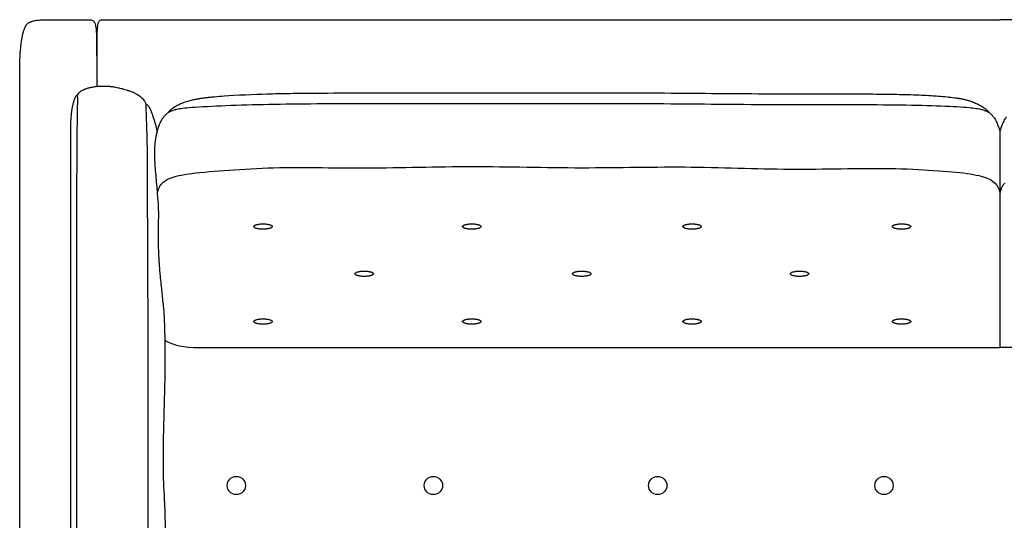
# Model space of a CAD drawing. Units: millimetres. Extents: x 0 to 2849, y 0 to 4029.
# Drawn here: x 660 to 1428, y 2297 to 2687 of the extents above; entities that cross this region are included whole.
import ezdxf

# ---------------------------------------------------------------- set-up
doc = ezdxf.new("R2010")
doc.units = ezdxf.units.MM
doc.layers.add('1522 Ej315 Sofa 2 seater', color=7, linetype='Continuous', true_color=0x000000)

msp = doc.modelspace()

# ---------------------------------------------------------------- linework, layer by layer
at = {"layer": '1522 Ej315 Sofa 2 seater', "color": 178, "lineweight": -3, "true_color": 0x000000}
msp.add_lwpolyline([(699.57, 2598.43), (699.57, 1952.75)], dxfattribs=at)
at = {"layer": '1522 Ej315 Sofa 2 seater'}
msp.add_lwpolyline([(1425.02, 2599.92), (1425.02, 2431.91)], dxfattribs=at)
for centre in [(829.09, 2323.66), (982.87, 2323.66), (1157.97, 2323.66), (1334.53, 2323.66)]:
    msp.add_circle(centre, 7.14, dxfattribs=at)
at = {"layer": '1522 Ej315 Sofa 2 seater', "color": 178, "lineweight": -3, "true_color": 0x000000}
for points, degree, knots in [([(662.83, 2677.06), (662.84, 2677.12), (662.86, 2677.18), (662.88, 2677.24), (663.1, 2678.05), (663.37, 2678.89), (663.67, 2679.71), (663.76, 2679.94), (663.85, 2680.17), (663.94, 2680.4), (664.12, 2680.81), (664.32, 2681.26), (664.54, 2681.69), (664.76, 2682.13), (665.06, 2682.64), (665.42, 2683.11)], 3, [167.676938, 167.676938, 167.676938, 167.676938, 167.964361, 167.964361, 167.964361, 172.029044, 172.029044, 172.029044, 173.16216, 173.16216, 173.16216, 175.267096, 175.267096, 175.267096, 177.505278, 177.505278, 177.505278, 177.505278]), ([(665.42, 2683.11), (665.44, 2683.13), (665.45, 2683.15), (665.47, 2683.17), (665.71, 2683.48), (665.98, 2683.77), (666.33, 2684.07), (666.65, 2684.34), (667.01, 2684.57), (667.37, 2684.77), (667.76, 2684.99), (668.2, 2685.18), (668.6, 2685.33), (668.69, 2685.37), (668.78, 2685.4), (668.87, 2685.43), (669.25, 2685.56), (669.63, 2685.68), (670.02, 2685.78)], 3, [177.505278, 177.505278, 177.505278, 177.505278, 177.595548, 177.595548, 177.595548, 178.970788, 178.970788, 178.970788, 180.243355, 180.243355, 180.243355, 181.635761, 181.635761, 181.635761, 181.938077, 181.938077, 181.938077, 183.18215, 183.18215, 183.18215, 183.18215]), ([(670.02, 2685.78), (671.1, 2686.06), (672.24, 2686.26), (673.36, 2686.41), (674.57, 2686.57), (675.81, 2686.67), (677.04, 2686.74), (678.25, 2686.81), (679.47, 2686.85), (680.68, 2686.87), (681.79, 2686.88), (682.79, 2686.89), (683.9, 2686.89)], 3, [183.18215, 183.18215, 183.18215, 183.18215, 186.645443, 186.645443, 186.645443, 190.360826, 190.360826, 190.360826, 194.005896, 194.005896, 194.005896, 197.229683, 197.229683, 197.229683, 197.229683]), ([(683.9, 2686.89), (685.83, 2686.89), (687.23, 2686.89), (688.43, 2686.89), (689.63, 2686.89), (690.63, 2686.89), (691.74, 2686.89)], 3, [197.229683, 197.229683, 197.229683, 197.229683, 201.75887, 201.75887, 201.75887, 205.070422, 205.070422, 205.070422, 205.070422]), ([(706.25, 2686.89), (707.49, 2686.89), (708.81, 2686.89), (710.11, 2686.89), (711.42, 2686.89), (712.71, 2686.89), (713.9, 2686.89)], 3, [219.574611, 219.574611, 219.574611, 219.574611, 223.439839, 223.439839, 223.439839, 227.226675, 227.226675, 227.226675, 227.226675]), ([(713.9, 2686.89), (714.45, 2686.89), (715.05, 2686.89), (715.6, 2686.81), (716.14, 2686.73), (716.64, 2686.57), (717.09, 2686.26), (717.34, 2686.1), (717.55, 2685.9), (717.74, 2685.67), (717.97, 2685.4), (718.16, 2685.1), (718.32, 2684.79), (718.52, 2684.4), (718.69, 2683.98), (718.82, 2683.56), (718.99, 2683.03), (719.13, 2682.48), (719.24, 2681.93)], 3, [227.226675, 227.226675, 227.226675, 227.226675, 228.932714, 228.932714, 228.932714, 230.552307, 230.552307, 230.552307, 231.440708, 231.440708, 231.440708, 232.503808, 232.503808, 232.503808, 233.836492, 233.836492, 233.836492, 235.5212, 235.5212, 235.5212, 235.5212]), ([(719.24, 2681.93), (719.37, 2681.25), (719.48, 2680.53), (719.56, 2679.85), (719.66, 2679.03), (719.74, 2678.2), (719.8, 2677.38), (719.88, 2676.44), (719.94, 2675.5), (719.98, 2674.56), (720.03, 2673.53), (720.07, 2672.49), (720.1, 2671.47), (720.17, 2669.14), (720.2, 2666.8), (720.21, 2664.58), (720.23, 2662.52), (720.23, 2660.54), (720.23, 2658.65)], 3, [235.5212, 235.5212, 235.5212, 235.5212, 237.625962, 237.625962, 237.625962, 240.121562, 240.121562, 240.121562, 242.966779, 242.966779, 242.966779, 246.130269, 246.130269, 246.130269, 253.356735, 253.356735, 253.356735, 259.999988, 259.999988, 259.999988, 259.999988]), ([(720.23, 2658.71), (720.23, 2662.66), (720.25, 2671.5), (720.58, 2679.39), (720.92, 2681.94)], 3, [0.125, 0.125, 0.125, 0.125, 1, 2, 2, 2, 2]), ([(720.92, 2681.94), (721, 2682.48), (721.09, 2683.04), (721.21, 2683.57), (721.3, 2683.98), (721.42, 2684.4), (721.56, 2684.8), (721.67, 2685.1), (721.81, 2685.4), (721.98, 2685.68), (722.12, 2685.89), (722.27, 2686.09), (722.46, 2686.27), (722.8, 2686.57), (723.18, 2686.73), (723.62, 2686.81), (724.07, 2686.89), (724.59, 2686.89), (725.04, 2686.89)], 3, [2, 2, 2, 2, 3.658192, 3.658192, 3.658192, 4.935872, 4.935872, 4.935872, 5.913307, 5.913307, 5.913307, 6.681364, 6.681364, 6.681364, 7.996698, 7.996698, 7.996698, 9.421285, 9.421285, 9.421285, 9.421285]), ([(725.04, 2686.89), (726.07, 2686.89), (727.27, 2686.89), (728.52, 2686.89), (729.77, 2686.89), (731.07, 2686.89), (732.29, 2686.89)], 3, [9.421285, 9.421285, 9.421285, 9.421285, 12.905358, 12.905358, 12.905358, 16.674894, 16.674894, 16.674894, 16.674894]), ([(732.29, 2686.89), (733.92, 2686.89), (735.41, 2686.89), (735.89, 2686.89), (735.97, 2686.89), (736.03, 2686.89), (736.05, 2686.89), (736.05, 2686.89), (736.05, 2686.89), (736.05, 2686.89)], 3, [16.674894, 16.674894, 16.674894, 16.674894, 20.275113, 20.275113, 20.275113, 20.426893, 20.426893, 20.426893, 20.435283, 20.435283, 20.435283, 20.435283]), ([(736.05, 2686.89), (736.63, 2686.89), (737.59, 2686.89), (739.12, 2686.89), (741.63, 2686.89), (745.68, 2686.89), (752.13, 2686.89), (761.79, 2686.89), (776.84, 2686.89), (800.15, 2686.89)], 3, [20.435283, 20.435283, 20.435283, 20.435283, 23.383488, 23.383488, 23.383488, 36.389154, 36.389154, 36.389154, 84.406362, 84.406362, 84.406362, 84.406362]), ([(660, 2639.54), (660, 2642.93), (660.01, 2645.85), (660.05, 2648.73), (660.05, 2648.77), (660.05, 2648.81), (660.05, 2648.84), (660.09, 2651.94), (660.16, 2655.13), (660.32, 2658.37), (660.33, 2658.57), (660.34, 2658.77), (660.36, 2658.98), (660.49, 2661.58), (660.69, 2664.29), (661.01, 2667.03), (661.04, 2667.28), (661.06, 2667.5), (661.09, 2667.76), (661.1, 2667.83), (661.14, 2668.14), (661.17, 2668.4), (661.21, 2668.67), (661.45, 2670.48), (661.75, 2672.39), (662.16, 2674.29)], 3, [96.911485, 96.911485, 96.911485, 96.911485, 114.885869, 114.885869, 114.885869, 115.109107, 115.109107, 115.109107, 133.938402, 133.938402, 133.938402, 135.117287, 135.117287, 135.117287, 150.186201, 150.186201, 150.186201, 151.332432, 151.332432, 151.728761, 151.728761, 153.145559, 153.145559, 153.145559, 163.007044, 163.007044, 163.007044, 163.007044]), ([(660, 2622.42), (660, 2624.28), (660, 2629.22), (660, 2635.35), (660, 2638.71)], 3, [94.964897, 94.964897, 94.964897, 94.964897, 95.828152, 96.828152, 96.828152, 96.828152, 96.828152]), ([(705.04, 2627.59), (705.08, 2627.73), (705.11, 2627.88), (705.11, 2627.89), (705.12, 2627.9), (705.16, 2628.03), (705.2, 2628.17), (705.25, 2628.3), (705.3, 2628.43), (705.3, 2628.43), (705.31, 2628.43), (705.36, 2628.56), (705.42, 2628.68), (705.5, 2628.81), (705.57, 2628.95), (705.65, 2629.08), (705.74, 2629.22), (705.84, 2629.35), (705.95, 2629.49), (706.06, 2629.64), (706.18, 2629.78)], 2, [-0.666667, -0.666667, -0.666667, 0.333333, 0.333333, 1.333333, 1.333333, 2.333333, 2.333333, 3.333333, 3.333333, 4.333333, 4.333333, 5.333333, 5.333333, 6.333333, 6.333333, 7.333333, 7.333333, 8.333333, 8.333333, 9.333333, 9.333333, 9.333333]), ([(706.18, 2629.78), (706.53, 2630.18), (706.93, 2630.55), (707.75, 2631.18), (708.18, 2631.46), (708.61, 2631.7), (709.4, 2632.16), (710.25, 2632.54), (711.9, 2633.17), (712.71, 2633.42), (713.53, 2633.65)], 3, [9.333333, 9.333333, 9.333333, 9.333333, 10.967816, 10.967816, 12.469577, 12.469577, 12.469577, 15.223313, 15.223313, 17.786224, 17.786224, 17.786224, 17.786224]), ([(713.53, 2633.65), (714.31, 2633.87), (715.11, 2634.05), (716.8, 2634.4), (717.71, 2634.56), (720.14, 2634.91), (721.65, 2635.06), (724.63, 2635.21), (726.07, 2635.21), (728.27, 2635.12), (729.03, 2635.08), (730.36, 2634.96), (730.93, 2634.9), (731.49, 2634.83)], 3, [17.786224, 17.786224, 17.786224, 17.786224, 20.21994, 20.21994, 22.974183, 22.974183, 27.620255, 27.620255, 32.172723, 32.172723, 34.648825, 34.648825, 36.523654, 36.523654, 36.523654, 36.523654]), ([(731.49, 2634.83), (732.63, 2634.68), (733.77, 2634.5), (735.61, 2634.15), (736.32, 2634), (737.44, 2633.75), (737.84, 2633.66), (738.79, 2633.43), (739.35, 2633.29), (741.42, 2632.74), (742.93, 2632.3), (745.31, 2631.5), (746.17, 2631.2), (747.5, 2630.69), (747.98, 2630.49), (748.85, 2630.12), (749.24, 2629.94), (749.62, 2629.76)], 3, [36.523654, 36.523654, 36.523654, 36.523654, 40.315179, 40.315179, 42.722672, 42.722672, 44.044827, 44.044827, 45.886322, 45.886322, 50.792946, 50.792946, 53.510022, 53.510022, 55.077266, 55.077266, 56.349828, 56.349828, 56.349828, 56.349828]), ([(749.62, 2629.76), (750.47, 2629.36), (751.31, 2628.91), (753.01, 2627.86), (753.88, 2627.24), (754.66, 2626.56), (755.68, 2625.66), (756.5, 2624.72), (757.19, 2623.7)], 3, [56.349828, 56.349828, 56.349828, 56.349828, 59.187974, 59.187974, 62.476413, 62.476413, 62.476413, 66.739415, 66.739415, 66.739415, 66.739415]), ([(852.79, 2629.05), (858.91, 2629.22), (865.03, 2629.35), (877.55, 2629.54), (883.95, 2629.61), (890.34, 2629.66)], 3, [51.493802, 51.493802, 51.493802, 51.493802, 69.868935, 69.868935, 89.056255, 89.056255, 89.056255, 89.056255]), ([(1307.02, 2629.04), (1313.4, 2629.03), (1319.8, 2629.01), (1332.32, 2628.91), (1338.45, 2628.84), (1344.61, 2628.72)], 3, [338.192144, 338.192144, 338.192144, 338.192144, 357.468317, 357.468317, 375.795654, 375.795654, 375.795654, 375.795654]), ([(1344.61, 2628.72), (1350.29, 2628.61), (1356.12, 2628.46), (1361.8, 2628.23), (1366.86, 2628.02), (1372.04, 2627.75), (1377.09, 2627.37)], 3, [375.795654, 375.795654, 375.795654, 375.795654, 392.999271, 392.999271, 392.999271, 408.339681, 408.339681, 408.339681, 408.339681]), ([(701.89, 2622.7), (701.73, 2622.16), (701.59, 2621.66), (701.48, 2621.23), (701.48, 2621.22), (701.48, 2621.22), (701.48, 2621.22), (701.47, 2621.17), (701.45, 2621.13), (701.44, 2621.08)], 3, [-651.695291, -651.695291, -651.695291, -651.695291, -648.678727, -648.678727, -648.678727, -647.678727, -647.678727, -647.678727, -646.678727, -646.678727, -646.678727, -646.678727]), ([(704.31, 2627.79), (704.22, 2627.71), (704.13, 2627.6), (703.97, 2627.4), (703.9, 2627.3), (703.82, 2627.19), (703.61, 2626.87), (703.42, 2626.54), (703.23, 2626.19), (703.12, 2625.97), (703.01, 2625.75), (702.92, 2625.54), (702.8, 2625.27), (702.69, 2625.01), (702.59, 2624.77), (702.46, 2624.44), (702.35, 2624.13), (702.25, 2623.84), (702.17, 2623.59), (702.09, 2623.36), (702.02, 2623.14), (701.97, 2622.99), (701.93, 2622.84), (701.89, 2622.7)], 3, [-658.633352, -658.633352, -658.633352, -658.633352, -658.231765, -658.231765, -657.802715, -657.802715, -657.802715, -656.617973, -656.617973, -656.617973, -655.861737, -655.861737, -655.861737, -654.90759, -654.90759, -654.90759, -653.617959, -653.617959, -653.617959, -652.485085, -652.485085, -652.485085, -651.695291, -651.695291, -651.695291, -651.695291]), ([(704.31, 2627.79), (704.37, 2627.85), (704.46, 2627.92), (704.63, 2627.98), (704.68, 2627.96), (704.78, 2627.9), (704.81, 2627.82), (704.83, 2627.77), (704.89, 2627.64), (704.92, 2627.46), (704.94, 2627.31), (704.95, 2627.24), (704.96, 2627.14), (704.98, 2626.98), (704.98, 2626.9), (705, 2626.75), (705, 2626.68), (705.01, 2626.61)], 3, [0.008528, 0.008528, 0.008528, 0.008528, 0.283362, 0.283362, 0.562148, 0.562148, 1.076226, 1.076226, 1.076226, 2.278992, 2.278992, 2.278992, 2.8826, 2.8826, 3.20335, 3.20335, 3.448734, 3.448734, 3.448734, 3.448734]), ([(757.19, 2623.7), (757.44, 2623.33), (757.68, 2622.96), (758.04, 2622.29), (758.18, 2622), (758.41, 2621.42), (758.49, 2621.18), (758.57, 2620.87), (758.59, 2620.8), (758.64, 2620.61), (758.67, 2620.47), (758.71, 2620.33)], 3, [66.739415, 66.739415, 66.739415, 66.739415, 68.33609, 68.33609, 69.764946, 69.764946, 71.31068, 71.31068, 71.864752, 71.864752, 72.584512, 72.584512, 72.584512, 72.584512]), ([(758.7, 2620.3), (758.72, 2620.38), (758.75, 2620.47), (758.82, 2620.63), (758.87, 2620.7), (758.93, 2620.74), (758.99, 2620.77), (759.06, 2620.77), (759.18, 2620.73), (759.23, 2620.7), (759.38, 2620.62), (759.48, 2620.54), (759.56, 2620.46)], 3, [64.385772, 64.385772, 64.385772, 64.385772, 64.732434, 64.732434, 64.989821, 64.989821, 64.989821, 65.210458, 65.210458, 65.38596, 65.38596, 65.72834, 65.72834, 65.72834, 65.72834]), ([(759.56, 2620.46), (759.66, 2620.37), (759.76, 2620.26), (759.95, 2620.06), (760.03, 2619.97), (760.11, 2619.87), (760.14, 2619.84), (760.17, 2619.8), (760.2, 2619.76), (760.41, 2619.51), (760.6, 2619.25), (760.77, 2618.99), (760.89, 2618.81), (761.01, 2618.63), (761.12, 2618.45), (761.18, 2618.34), (761.25, 2618.23), (761.31, 2618.12), (761.37, 2618.02), (761.42, 2617.93), (761.47, 2617.83), (761.6, 2617.59), (761.72, 2617.36), (761.83, 2617.12), (761.97, 2616.84), (762.1, 2616.55), (762.22, 2616.28)], 3, [65.72834, 65.72834, 65.72834, 65.72834, 66.159259, 66.159259, 66.537495, 66.537495, 66.537495, 66.684253, 66.684253, 66.684253, 67.667168, 67.667168, 67.667168, 68.369248, 68.369248, 68.369248, 68.80794, 68.80794, 68.80794, 69.187481, 69.187481, 69.187481, 70.186699, 70.186699, 70.186699, 71.456049, 71.456049, 71.456049, 71.456049]), ([(778.74, 2617.43), (779.11, 2617.71), (779.51, 2618), (780.08, 2618.4), (780.23, 2618.49), (780.54, 2618.69), (780.69, 2618.79), (781.01, 2618.99), (781.17, 2619.1), (782.39, 2619.83), (783.56, 2620.46), (784.76, 2621.02), (785.12, 2621.19), (785.48, 2621.36), (785.93, 2621.55), (786, 2621.58), (786.32, 2621.72), (786.57, 2621.83), (786.82, 2621.93)], 3, [12.653265, 12.653265, 12.653265, 12.653265, 14.620405, 14.620405, 15.288065, 15.288065, 15.965317, 15.965317, 16.65358, 16.65358, 21.024501, 21.024501, 21.024501, 22.321588, 22.321588, 22.583742, 22.583742, 23.443165, 23.443165, 23.443165, 23.443165]), ([(793.78, 2624.16), (794.44, 2624.32), (795.1, 2624.47), (795.77, 2624.6), (795.99, 2624.65), (796.2, 2624.69), (796.41, 2624.73), (797.33, 2624.92), (798.26, 2625.09), (799.18, 2625.24), (800.16, 2625.4), (801.15, 2625.55), (802.13, 2625.69), (803.17, 2625.84), (804.23, 2625.98), (805.27, 2626.11), (806.17, 2626.22), (807.12, 2626.33), (808.12, 2626.44), (809.4, 2626.58), (810.72, 2626.71), (812.11, 2626.84), (814.58, 2627.08), (817.06, 2627.28), (819.54, 2627.47)], 3, [24.443165, 24.443165, 24.443165, 24.443165, 26.491003, 26.491003, 26.491003, 27.147076, 27.147076, 27.147076, 29.96386, 29.96386, 29.96386, 32.947846, 32.947846, 32.947846, 36.1223, 36.1223, 36.1223, 39.001448, 39.001448, 39.001448, 43.018849, 43.018849, 43.018849, 50.493802, 50.493802, 50.493802, 50.493802]), ([(1377.09, 2627.37), (1379.32, 2627.2), (1381.56, 2627), (1383.78, 2626.77), (1385.75, 2626.57), (1387.79, 2626.33), (1389.74, 2626.06), (1390.32, 2625.98), (1390.9, 2625.89), (1391.47, 2625.8), (1391.78, 2625.75), (1392.11, 2625.7), (1392.45, 2625.65), (1392.72, 2625.6), (1392.99, 2625.56), (1393.27, 2625.51), (1393.85, 2625.41), (1394.42, 2625.3), (1394.99, 2625.19), (1395.8, 2625.03), (1396.61, 2624.87), (1397.41, 2624.68), (1398.19, 2624.5), (1398.97, 2624.3), (1399.73, 2624.09)], 3, [408.339681, 408.339681, 408.339681, 408.339681, 415.075401, 415.075401, 415.075401, 421.095259, 421.095259, 421.095259, 422.842531, 422.842531, 422.842531, 423.835704, 423.835704, 423.835704, 424.673281, 424.673281, 424.673281, 426.41929, 426.41929, 426.41929, 428.88941, 428.88941, 428.88941, 431.310229, 431.310229, 431.310229, 431.310229]), ([(1399.73, 2624.09), (1400.49, 2623.88), (1401.24, 2623.65), (1401.98, 2623.4), (1402.7, 2623.16), (1403.41, 2622.91), (1404.11, 2622.64), (1404.45, 2622.51), (1404.78, 2622.38), (1405.1, 2622.24)], 3, [431.310229, 431.310229, 431.310229, 431.310229, 433.703696, 433.703696, 433.703696, 436.042511, 436.042511, 436.042511, 437.154668, 437.154668, 437.154668, 437.154668]), ([(1405.1, 2622.24), (1406.09, 2621.84), (1407.05, 2621.4), (1407.98, 2620.94), (1409.1, 2620.38), (1410.21, 2619.77), (1412.14, 2618.58), (1413.01, 2617.98), (1413.73, 2617.43)], 3, [437.154668, 437.154668, 437.154668, 437.154668, 440.512754, 440.512754, 440.512754, 444.605286, 444.605286, 448.457994, 448.457994, 448.457994, 448.457994]), ([(762.22, 2616.28), (762.22, 2616.28), (762.22, 2616.27), (762.23, 2616.27), (762.38, 2615.92), (762.51, 2615.58), (762.64, 2615.26), (762.8, 2614.84), (762.96, 2614.43), (763.1, 2614.04), (763.11, 2613.99), (763.13, 2613.94), (763.15, 2613.89), (763.3, 2613.47), (763.45, 2613.06), (763.58, 2612.66), (763.7, 2612.32), (763.82, 2611.99), (763.93, 2611.66)], 3, [71.456049, 71.456049, 71.456049, 71.456049, 71.470424, 71.470424, 71.470424, 73.081905, 73.081905, 73.081905, 75.17008, 75.17008, 75.17008, 75.429451, 75.429451, 75.429451, 77.666469, 77.666469, 77.666469, 79.531154, 79.531154, 79.531154, 79.531154]), ([(772.56, 2611.27), (772.76, 2611.52), (772.96, 2611.77), (773.36, 2612.24), (773.57, 2612.46), (774, 2612.91), (774.23, 2613.13), (774.7, 2613.54), (774.94, 2613.74), (775.41, 2614.11), (775.65, 2614.28), (776.51, 2614.86), (777.19, 2615.24), (778.28, 2615.74), (778.62, 2615.88), (779.26, 2616.13), (779.55, 2616.23), (779.85, 2616.34)], 3, [24.165329, 24.165329, 24.165329, 24.165329, 25.693034, 25.693034, 27.269702, 27.269702, 28.917945, 28.917945, 30.57264, 30.57264, 32.109699, 32.109699, 36.014515, 36.014515, 37.692789, 37.692789, 38.998307, 38.998307, 38.998307, 38.998307]), ([(775.65, 2614.28), (775.81, 2614.52), (776, 2614.78), (776.64, 2615.57), (777.23, 2616.19), (778.08, 2616.91), (778.28, 2617.07), (778.5, 2617.25), (778.74, 2617.43)], 3, [3.386818, 3.386818, 3.386818, 3.386818, 5.976169, 5.976169, 11.403676, 11.403676, 11.403676, 12.653265, 12.653265, 12.653265, 12.653265]), ([(779.85, 2616.34), (780.27, 2616.48), (780.76, 2616.62), (781.44, 2616.81), (781.65, 2616.87), (782.01, 2616.96), (782.4, 2617.05), (782.56, 2617.09)], 3, [38.998307, 38.998307, 38.998307, 38.998307, 41.034153, 41.034153, 41.818509, 41.818509, 42.434248, 42.434248, 42.434248, 42.434248]), ([(1409.86, 2617.1), (1410.03, 2617.06), (1410.48, 2616.95), (1410.83, 2616.86), (1411.03, 2616.81), (1411.7, 2616.63), (1412.19, 2616.48), (1412.62, 2616.33)], 3, [60.016614, 60.016614, 60.016614, 60.016614, 60.640946, 60.640946, 61.411972, 61.411972, 63.524598, 63.524598, 63.524598, 63.524598]), ([(1412.62, 2616.33), (1412.92, 2616.23), (1413.21, 2616.13), (1413.85, 2615.88), (1414.19, 2615.74), (1415.28, 2615.24), (1415.96, 2614.86), (1416.82, 2614.28), (1417.06, 2614.11), (1417.53, 2613.74), (1417.77, 2613.54), (1418.24, 2613.13), (1418.47, 2612.91), (1418.9, 2612.46), (1419.11, 2612.24), (1419.51, 2611.77), (1419.71, 2611.52), (1419.91, 2611.27)], 3, [63.524598, 63.524598, 63.524598, 63.524598, 64.829541, 64.829541, 66.510658, 66.510658, 70.41104, 70.41104, 71.947913, 71.947913, 73.603382, 73.603382, 75.250644, 75.250644, 76.827624, 76.827624, 78.355159, 78.355159, 78.355159, 78.355159]), ([(1413.73, 2617.43), (1413.97, 2617.25), (1414.19, 2617.07), (1414.39, 2616.91), (1415.24, 2616.19), (1415.83, 2615.57), (1416.47, 2614.78), (1416.66, 2614.52), (1416.82, 2614.28)], 3, [448.457994, 448.457994, 448.457994, 448.457994, 449.705201, 449.705201, 449.705201, 455.132377, 455.132377, 457.722574, 457.722574, 457.722574, 457.722574]), ([(763.93, 2611.66), (763.98, 2611.51), (764.03, 2611.36), (764.08, 2611.21), (764.36, 2610.37), (764.65, 2609.47), (765.08, 2608.06), (765.21, 2607.63), (765.38, 2607.02), (765.43, 2606.85), (765.49, 2606.65), (765.51, 2606.59), (765.55, 2606.44), (765.57, 2606.35), (765.62, 2606.19), (765.64, 2606.12), (765.67, 2606.01), (765.68, 2605.97), (765.69, 2605.92), (765.7, 2605.9), (765.71, 2605.87), (765.71, 2605.86), (765.71, 2605.85), (765.71, 2605.84), (765.72, 2605.83), (765.72, 2605.83), (765.72, 2605.83)], 3, [79.531154, 79.531154, 79.531154, 79.531154, 80.370012, 80.370012, 80.370012, 84.727147, 84.727147, 86.551057, 86.551057, 87.275486, 87.275486, 87.578655, 87.578655, 87.99839, 87.99839, 88.359519, 88.359519, 88.540105, 88.540105, 88.630444, 88.630444, 88.675711, 88.675711, 88.698542, 88.698542, 88.710365, 88.710365, 88.710365, 88.710365]), ([(766.81, 2597.33), (766.94, 2597.9), (767.07, 2598.47), (767.22, 2599.05), (767.75, 2601.14), (768.41, 2603.26), (769.24, 2605.29), (769.72, 2606.46), (770.26, 2607.61), (770.87, 2608.7)], 3, [1, 1, 1, 1, 3.712477, 3.712477, 3.712477, 13.601573, 13.601573, 13.601573, 19.350216, 19.350216, 19.350216, 19.350216]), ([(1421.6, 2608.7), (1422.21, 2607.61), (1422.75, 2606.46), (1423.23, 2605.29), (1423.95, 2603.54), (1424.54, 2601.73), (1425.02, 2599.92)], 3, [83.170087, 83.170087, 83.170087, 83.170087, 88.91873, 88.91873, 88.91873, 97.428469, 97.428469, 97.428469, 97.428469]), ([(1428.45, 2608.7), (1427.84, 2607.61), (1427.3, 2606.46), (1426.81, 2605.29), (1426.1, 2603.54), (1425.51, 2601.73), (1425.02, 2599.92)], 3, [83.170087, 83.170087, 83.170087, 83.170087, 88.91873, 88.91873, 88.91873, 97.428469, 97.428469, 97.428469, 97.428469]), ([(766.13, 2604.3), (766.33, 2603.5), (766.7, 2601.91), (766.88, 2601.11), (767.05, 2600.31), (767.12, 2599.96), (767.19, 2599.6), (767.27, 2599.24)], 3, [89.710365, 89.710365, 89.710365, 89.710365, 94.916631, 98.06586, 98.06586, 98.06586, 99.475724, 99.475724, 99.475724, 99.475724]), ([(769.32, 2556.95), (769.43, 2557.15), (769.56, 2557.35), (769.8, 2557.7), (769.91, 2557.85), (770.17, 2558.21), (770.38, 2558.47), (770.65, 2558.8), (770.74, 2558.89), (770.87, 2559.04), (770.94, 2559.12), (771.05, 2559.24), (771.1, 2559.29), (771.14, 2559.34)], 3, [30.870024, 30.870024, 30.870024, 30.870024, 32.7434, 32.7434, 34.100952, 34.100952, 35.881454, 35.881454, 36.438312, 36.438312, 36.797069, 36.797069, 37.034661, 37.034661, 37.034661, 37.034661]), ([(1421.33, 2559.34), (1421.38, 2559.29), (1421.43, 2559.24), (1421.54, 2559.12), (1421.6, 2559.04), (1421.74, 2558.89), (1421.82, 2558.8), (1422.1, 2558.47), (1422.3, 2558.21), (1422.57, 2557.85), (1422.68, 2557.7), (1422.91, 2557.35), (1423.04, 2557.15), (1423.16, 2556.95)], 3, [56.493454, 56.493454, 56.493454, 56.493454, 56.731587, 56.731587, 57.090798, 57.090798, 57.647477, 57.647477, 59.427379, 59.427379, 60.784392, 60.784392, 62.662017, 62.662017, 62.662017, 62.662017]), ([(1428.71, 2559.34), (1428.67, 2559.29), (1428.62, 2559.24), (1428.51, 2559.12), (1428.44, 2559.04), (1428.31, 2558.89), (1428.23, 2558.8), (1427.95, 2558.47), (1427.75, 2558.21), (1427.48, 2557.85), (1427.37, 2557.7), (1427.13, 2557.35), (1427, 2557.15), (1426.89, 2556.95)], 3, [56.493454, 56.493454, 56.493454, 56.493454, 56.731587, 56.731587, 57.090798, 57.090798, 57.647477, 57.647477, 59.427379, 59.427379, 60.784392, 60.784392, 62.662017, 62.662017, 62.662017, 62.662017]), ([(767.65, 2552.69), (767.68, 2552.79), (767.7, 2552.89), (767.72, 2552.98), (767.87, 2553.58), (768.06, 2554.21), (768.55, 2555.5), (768.88, 2556.23), (769.32, 2556.95)], 3, [16.098837, 16.098837, 16.098837, 16.098837, 17.181309, 17.181309, 17.181309, 23.921687, 23.921687, 30.870024, 30.870024, 30.870024, 30.870024]), ([(1423.16, 2556.95), (1423.6, 2556.23), (1423.93, 2555.5), (1424.42, 2554.21), (1424.6, 2553.58), (1424.75, 2552.98), (1424.77, 2552.89), (1424.8, 2552.79), (1424.82, 2552.69)], 3, [62.662017, 62.662017, 62.662017, 62.662017, 69.604184, 69.604184, 76.350835, 76.350835, 76.350835, 77.426715, 77.426715, 77.426715, 77.426715]), ([(1426.89, 2556.95), (1426.45, 2556.23), (1426.12, 2555.5), (1425.63, 2554.21), (1425.44, 2553.58), (1425.3, 2552.98), (1425.27, 2552.89), (1425.25, 2552.79), (1425.23, 2552.69)], 3, [62.662017, 62.662017, 62.662017, 62.662017, 69.604184, 69.604184, 76.350835, 76.350835, 76.350835, 77.426715, 77.426715, 77.426715, 77.426715]), ([(768.27, 2523.34), (768.29, 2524.93), (768.33, 2526.53), (768.37, 2528.1), (768.42, 2530.16), (768.49, 2532.21)], 3, [-29.064545, -29.064545, -29.064545, -29.064545, -24.111097, -24.111097, 0, 0, 0, 0]), ([(768.39, 2509.57), (768.37, 2510.15), (768.36, 2510.71), (768.34, 2511.29), (768.32, 2512.01), (768.31, 2512.73), (768.29, 2513.44), (768.29, 2513.57), (768.29, 2513.7), (768.28, 2513.83), (768.26, 2515.3), (768.24, 2516.71), (768.24, 2518.17), (768.24, 2518.19), (768.24, 2518.22), (768.24, 2518.36), (768.24, 2518.49), (768.24, 2518.64), (768.23, 2520.24), (768.25, 2521.77), (768.27, 2523.34)], 3, [-43.024511, -43.024511, -43.024511, -43.024511, -41.303695, -41.303695, -41.303695, -39.145384, -39.145384, -39.145384, -38.758661, -38.758661, -38.758661, -34.372949, -34.372949, -34.372949, -34.290162, -34.290162, -33.891218, -33.891218, -33.891218, -29.064545, -29.064545, -29.064545, -29.064545]), ([(768.57, 2505.09), (768.54, 2505.7), (768.52, 2506.16), (768.5, 2506.77), (768.49, 2507), (768.48, 2507.23), (768.47, 2507.46), (768.44, 2508.12), (768.42, 2508.64), (768.4, 2509.3), (768.4, 2509.39), (768.4, 2509.48), (768.39, 2509.57)], 3, [-47.511928, -47.511928, -47.511928, -47.511928, -45.83456, -45.83456, -45.83456, -45.141567, -45.141567, -45.141567, -43.294686, -43.294686, -43.294686, -43.024511, -43.024511, -43.024511, -43.024511]), ([(769.68, 2488.81), (769.66, 2488.96), (769.65, 2489.13), (769.61, 2489.5), (769.6, 2489.68), (769.58, 2489.87), (769.46, 2491.15), (769.36, 2492.42), (769.25, 2493.73), (769.22, 2494.1), (769.19, 2494.48), (769.17, 2494.86), (769.09, 2495.81), (769.03, 2496.75), (768.97, 2497.71), (768.91, 2498.56), (768.86, 2499.39), (768.81, 2500.24), (768.78, 2500.71), (768.76, 2501.19), (768.73, 2501.66), (768.71, 2501.98), (768.7, 2502.3), (768.68, 2502.62), (768.64, 2503.35), (768.61, 2504.04), (768.58, 2504.77), (768.57, 2504.88), (768.57, 2504.98), (768.57, 2505.09)], 3, [-64.330067, -64.330067, -64.330067, -64.330067, -63.718314, -63.718314, -63.19357, -63.19357, -63.19357, -59.119894, -59.119894, -59.119894, -57.941394, -57.941394, -57.941394, -54.990741, -54.990741, -54.990741, -52.410895, -52.410895, -52.410895, -50.969572, -50.969572, -50.969572, -50.0018, -50.0018, -50.0018, -47.83378, -47.83378, -47.83378, -47.511928, -47.511928, -47.511928, -47.511928]), ([(771.23, 2473.74), (771.15, 2474.43), (771.08, 2475.08), (771.02, 2475.69), (770.56, 2480.02), (770.09, 2484.42), (769.68, 2488.81)], 3, [-80.608179, -80.608179, -80.608179, -80.608179, -78.499713, -78.499713, -78.499713, -64.330067, -64.330067, -64.330067, -64.330067]), ([(772.4, 2462.09), (772.22, 2464.04), (772.04, 2465.89), (771.64, 2469.84), (771.44, 2471.72), (771.23, 2473.74)], 3, [-93.041675, -93.041675, -93.041675, -93.041675, -87.059459, -87.059459, -80.608179, -80.608179, -80.608179, -80.608179]), ([(773.63, 2285.8), (773.73, 2290.88), (773.71, 2295.95), (773.51, 2303.46), (773.42, 2305.95), (773.18, 2310.79), (773.05, 2313.2), (772.89, 2315.57)], 3, [-124.119899, -124.119899, -124.119899, -124.119899, -108.862493, -108.862493, -101.406321, -101.406321, -94.041675, -94.041675, -94.041675, -94.041675])]:
    msp.add_open_spline(points, degree=degree, knots=knots, dxfattribs=at)
for points in [[(691.74, 2686.89), (693.98, 2686.89), (696.68, 2686.89), (699.13, 2686.89)], [(699.13, 2686.89), (701.58, 2686.89), (703.76, 2686.89), (706.25, 2686.89)], [(800.15, 2686.89), (870.06, 2686.89), (1014.26, 2686.89), (1130.79, 2686.89)], [(1130.79, 2686.89), (1247.32, 2686.89), (1336.17, 2686.89), (1425.02, 2686.89)], [(1719.26, 2686.89), (1602.73, 2686.89), (1513.88, 2686.89), (1425.02, 2686.89)], [(662.16, 2674.29), (662.35, 2675.19), (662.57, 2676.13), (662.83, 2677.06)], [(720.23, 2658.65), (720.23, 2638.52), (720.23, 2636.68), (720.24, 2634.9)], [(660, 2638.71), (660, 2638.99), (660, 2639.27), (660, 2639.54)], [(731.49, 2634.78), (731.49, 2634.78), (731.49, 2634.78), (731.49, 2634.78)], [(819.54, 2627.47), (828.4, 2628.14), (843.91, 2628.81), (852.79, 2629.05)], [(890.34, 2629.66), (903.48, 2629.77), (917.01, 2629.82), (930.14, 2629.84)], [(930.14, 2629.84), (975.1, 2629.93), (1053.78, 2629.89), (1098.74, 2629.88)], [(1098.74, 2629.88), (1113.11, 2629.88), (1127.5, 2629.88), (1141.9, 2629.83)], [(1141.9, 2629.83), (1156.1, 2629.79), (1170.32, 2629.7), (1184.55, 2629.59)], [(1184.55, 2629.59), (1198.46, 2629.49), (1212.4, 2629.37), (1226.37, 2629.27)], [(1226.37, 2629.27), (1239.98, 2629.18), (1253.66, 2629.12), (1267.27, 2629.09)], [(1267.27, 2629.09), (1280.55, 2629.06), (1293.74, 2629.07), (1307.02, 2629.04)], [(660, 2621.56), (660, 2621.85), (660, 2622.13), (660, 2622.42)], [(660, 2609.17), (660, 2616.04), (660, 2617.58), (660, 2621.56)], [(701.44, 2621.08), (699.89, 2615.13), (699.57, 2604.68), (699.57, 2598.43)], [(705.03, 2625.16), (705.03, 2624.22), (705, 2621.42), (704.94, 2617.42), (704.9, 2615.3)], [(704.96, 2627.15), (704.98, 2627.3), (705.01, 2627.44), (705.04, 2627.59)], [(705.01, 2626.61), (705.02, 2626.37), (705.03, 2625.92), (705.03, 2625.16)], [(786.82, 2621.93), (788.64, 2622.67), (791.87, 2623.69), (793.78, 2624.16)], [(821.13, 2620), (831.51, 2620.41), (842.61, 2620.74), (854.45, 2620.98)], [(854.45, 2620.98), (866.29, 2621.22), (878.87, 2621.36), (891.78, 2621.45)], [(891.78, 2621.45), (904.69, 2621.53), (917.92, 2621.57), (931.32, 2621.59)], [(931.32, 2621.59), (944.73, 2621.61), (958.3, 2621.62), (972.01, 2621.62)], [(972.01, 2621.62), (985.71, 2621.63), (999.55, 2621.63), (1013.54, 2621.64)], [(1013.54, 2621.64), (1027.53, 2621.64), (1041.66, 2621.63), (1055.89, 2621.63)], [(1055.89, 2621.63), (1070.11, 2621.63), (1084.42, 2621.63), (1098.74, 2621.62)], [(1098.74, 2621.62), (1113.05, 2621.62), (1127.36, 2621.61), (1141.58, 2621.56)], [(1141.58, 2621.56), (1155.81, 2621.51), (1169.94, 2621.41), (1183.93, 2621.28)], [(1183.93, 2621.28), (1197.92, 2621.16), (1211.76, 2621.01), (1225.44, 2620.9)], [(1225.44, 2620.9), (1239.13, 2620.79), (1252.67, 2620.72), (1266.04, 2620.69)], [(1266.04, 2620.69), (1279.41, 2620.66), (1292.62, 2620.69), (1305.52, 2620.69)], [(1305.52, 2620.69), (1318.43, 2620.69), (1331.03, 2620.68), (1342.9, 2620.55)], [(1342.9, 2620.55), (1354.77, 2620.43), (1365.9, 2620.2), (1375.47, 2619.85)], [(704.9, 2615.3), (704.86, 2613.18), (704.79, 2608.69), (704.72, 2603.76), (704.69, 2601.2)], [(758.68, 2619.6), (758.67, 2620.04), (758.68, 2620.25), (758.7, 2620.3)], [(758.94, 2612), (758.87, 2613.7), (758.75, 2616.89), (758.69, 2618.99), (758.68, 2619.6)], [(782.56, 2617.09), (785.23, 2617.73), (788.86, 2618.16), (794.28, 2618.58)], [(794.28, 2618.58), (801.1, 2619.1), (810.75, 2619.59), (821.13, 2620)], [(1375.47, 2619.85), (1385.04, 2619.51), (1393.03, 2619.06), (1399.02, 2618.56)], [(1399.02, 2618.56), (1403.75, 2618.16), (1407.23, 2617.73), (1409.86, 2617.1)], [(660, 2537.52), (660, 2590.11), (660, 2602.3), (660, 2609.17)], [(759.35, 2600.52), (759.28, 2602.65), (759.14, 2606.69), (759, 2610.3), (758.94, 2612)], [(765.72, 2605.83), (765.83, 2605.42), (766.02, 2604.71), (766.13, 2604.3)], [(770.87, 2608.7), (771.39, 2609.61), (771.95, 2610.47), (772.56, 2611.27)], [(1419.91, 2611.27), (1420.52, 2610.47), (1421.08, 2609.61), (1421.6, 2608.7)], [(1430.14, 2611.27), (1429.52, 2610.47), (1428.96, 2609.61), (1428.45, 2608.7)], [(704.69, 2601.2), (704.62, 2596.08), (704.57, 2590.6), (704.53, 2584.17)], [(759.66, 2585.67), (759.58, 2591.54), (759.48, 2596.25), (759.35, 2600.52)], [(768.49, 2532.21), (769.07, 2550.61), (762.94, 2580.07), (766.81, 2597.33)], [(704.53, 2584.17), (704.5, 2577.74), (704.47, 2570.37), (704.46, 2562.11)], [(759.79, 2564.59), (759.77, 2572.77), (759.73, 2579.8), (759.66, 2585.67)], [(776.2, 2562.69), (779.41, 2564.13), (784.02, 2565.56), (791.39, 2566.66)], [(791.39, 2566.66), (798.75, 2567.77), (808.86, 2568.54), (819.58, 2569.32)], [(819.58, 2569.32), (830.3, 2570.1), (841.61, 2570.9), (853.6, 2571.29)], [(853.6, 2571.29), (865.59, 2571.69), (878.25, 2571.68), (891.22, 2571.59)], [(891.22, 2571.59), (904.19, 2571.49), (917.46, 2571.32), (930.91, 2571.36)], [(930.91, 2571.36), (944.35, 2571.39), (957.97, 2571.64), (971.72, 2571.89)], [(971.72, 2571.89), (985.46, 2572.14), (999.34, 2572.39), (1013.36, 2572.4)], [(1013.36, 2572.4), (1027.38, 2572.41), (1041.55, 2572.18), (1055.81, 2571.96)], [(1055.81, 2571.96), (1070.06, 2571.73), (1084.4, 2571.5), (1098.73, 2571.49)], [(1098.73, 2571.49), (1113.07, 2571.48), (1127.41, 2571.7), (1141.66, 2571.87)], [(1141.66, 2571.87), (1155.91, 2572.03), (1170.08, 2572.14), (1184.1, 2572)], [(1184.1, 2572), (1198.13, 2571.85), (1212, 2571.45), (1225.72, 2571.09)], [(1225.72, 2571.09), (1239.45, 2570.73), (1253.02, 2570.41), (1266.43, 2570.37)], [(1266.43, 2570.37), (1279.84, 2570.33), (1293.09, 2570.57), (1306.06, 2570.76)], [(1306.06, 2570.76), (1319.03, 2570.94), (1331.72, 2571.09), (1343.74, 2570.82)], [(1343.74, 2570.82), (1355.77, 2570.55), (1367.12, 2569.87), (1377.03, 2569.16)], [(1377.03, 2569.16), (1386.94, 2568.45), (1395.39, 2567.72), (1401.92, 2566.64)], [(1401.92, 2566.64), (1408.46, 2565.56), (1413.07, 2564.13), (1416.27, 2562.69)], [(704.46, 2562.11), (704.44, 2553.84), (704.43, 2544.67), (704.42, 2534.64)], [(759.86, 2537.01), (759.84, 2542.05), (759.82, 2551.76), (759.81, 2560.51), (759.79, 2564.59)], [(771.14, 2559.34), (772.27, 2560.58), (773.86, 2561.63), (776.2, 2562.69)], [(1416.27, 2562.69), (1418.61, 2561.63), (1420.2, 2560.58), (1421.33, 2559.34)], [(767.56, 2552.24), (767.59, 2552.39), (767.62, 2552.54), (767.65, 2552.69)], [(1424.82, 2552.69), (1424.9, 2552.35), (1424.96, 2552.01), (1425.02, 2551.67)], [(1425.23, 2552.69), (1425.15, 2552.35), (1425.08, 2552.01), (1425.02, 2551.67)], [(660, 2320.7), (660, 2391.94), (660, 2484.93), (660, 2537.52)], [(760.01, 2504.62), (759.98, 2510.34), (759.93, 2521.49), (759.88, 2531.96), (759.86, 2537.01)], [(704.42, 2534.64), (704.42, 2524.6), (704.42, 2513.69), (704.41, 2502.2)], [(704.41, 2502.2), (704.41, 2490.71), (704.41, 2478.64), (704.42, 2466.39)], [(760.15, 2469.09), (760.12, 2475.13), (760.08, 2487.18), (760.04, 2498.9), (760.01, 2504.62)], [(760.24, 2432.68), (760.23, 2438.76), (760.21, 2450.92), (760.17, 2463.04), (760.15, 2469.09)], [(704.42, 2466.39), (704.42, 2454.14), (704.42, 2441.71), (704.42, 2429.29)], [(772.89, 2315.57), (770.27, 2354.89), (775.95, 2422.95), (772.4, 2462.09)], [(704.42, 2429.29), (704.42, 2416.86), (704.42, 2404.43), (704.42, 2392.04)], [(760.24, 2396.1), (760.24, 2402.23), (760.25, 2414.43), (760.25, 2426.6), (760.24, 2432.68)], [(704.42, 2392.04), (704.42, 2379.65), (704.41, 2367.29), (704.41, 2354.92)], [(760.26, 2359.12), (760.26, 2365.32), (760.25, 2377.68), (760.24, 2389.98), (760.24, 2396.1)], [(704.41, 2354.92), (704.41, 2342.56), (704.42, 2330.19), (704.42, 2317.78)], [(760.28, 2321.85), (760.27, 2328.06), (760.27, 2340.5), (760.27, 2352.93), (760.26, 2359.12)], [(760.29, 2284.59), (760.3, 2290.82), (760.29, 2303.23), (760.28, 2315.64), (760.28, 2321.85)], [(660, 2151.93), (660, 2199.96), (660, 2249.45), (660, 2320.7)], [(704.42, 2317.78), (704.42, 2305.37), (704.42, 2292.93), (704.42, 2280.45)]]:
    msp.add_open_spline(points, degree=3, dxfattribs=at)
at = {"layer": '1522 Ej315 Sofa 2 seater'}
for points in [[(849.92, 2523.5), (857.07, 2523.5), (857.07, 2525.59), (857.07, 2527.67), (849.92, 2527.67), (842.78, 2527.67), (842.78, 2525.59), (842.78, 2523.5), (849.92, 2523.5)], [(1012.81, 2523.5), (1019.95, 2523.5), (1019.95, 2525.59), (1019.95, 2527.67), (1012.81, 2527.67), (1005.67, 2527.67), (1005.67, 2525.59), (1005.67, 2523.5), (1012.81, 2523.5)], [(1184.76, 2523.5), (1191.9, 2523.5), (1191.9, 2525.59), (1191.9, 2527.67), (1184.76, 2527.67), (1177.62, 2527.67), (1177.62, 2525.59), (1177.62, 2523.5), (1184.76, 2523.5)], [(1348.26, 2523.5), (1355.4, 2523.5), (1355.4, 2525.59), (1355.4, 2527.67), (1348.26, 2527.67), (1341.12, 2527.67), (1341.12, 2525.59), (1341.12, 2523.5), (1348.26, 2523.5)], [(928.9, 2486.69), (936.04, 2486.69), (936.04, 2488.78), (936.04, 2490.86), (928.9, 2490.86), (921.76, 2490.86), (921.76, 2488.78), (921.76, 2486.69), (928.9, 2486.69)], [(1098.63, 2486.69), (1105.77, 2486.69), (1105.77, 2488.78), (1105.77, 2490.86), (1098.63, 2490.86), (1091.49, 2490.86), (1091.49, 2488.78), (1091.49, 2486.69), (1098.63, 2486.69)], [(1268.65, 2486.69), (1275.79, 2486.69), (1275.79, 2488.78), (1275.79, 2490.86), (1268.65, 2490.86), (1261.51, 2490.86), (1261.51, 2488.78), (1261.51, 2486.69), (1268.65, 2486.69)], [(849.92, 2449.46), (857.07, 2449.46), (857.07, 2451.55), (857.07, 2453.63), (849.92, 2453.63), (842.78, 2453.63), (842.78, 2451.55), (842.78, 2449.46), (849.92, 2449.46)], [(1012.81, 2449.46), (1019.95, 2449.46), (1019.95, 2451.55), (1019.95, 2453.63), (1012.81, 2453.63), (1005.67, 2453.63), (1005.67, 2451.55), (1005.67, 2449.46), (1012.81, 2449.46)], [(1184.76, 2449.46), (1191.9, 2449.46), (1191.9, 2451.55), (1191.9, 2453.63), (1184.76, 2453.63), (1177.62, 2453.63), (1177.62, 2451.55), (1177.62, 2449.46), (1184.76, 2449.46)], [(1348.26, 2449.46), (1355.4, 2449.46), (1355.4, 2451.55), (1355.4, 2453.63), (1348.26, 2453.63), (1341.12, 2453.63), (1341.12, 2451.55), (1341.12, 2449.46), (1348.26, 2449.46)]]:
    msp.add_rational_spline(points, [1, 0.707106781187, 1, 0.707106781187, 1, 0.707106781187, 1, 0.707106781187, 1], degree=2, knots=[0, 0, 0, 11.216983, 11.216983, 22.433966, 22.433966, 33.650949, 33.650949, 44.867932, 44.867932, 44.867932], dxfattribs=at)
for points, degree in [([(773.54, 2436.81), (779.55, 2433.09), (788.89, 2431.23), (799.52, 2431.23)], 3), ([(799.52, 2431.23), (869.02, 2431.23), (938.52, 2431.23), (1008.02, 2431.23), (1077.52, 2431.23), (1147.02, 2431.23), (1216.52, 2431.23), (1286.02, 2431.23), (1355.52, 2431.23), (1425.02, 2431.23)], 9), ([(2050.53, 2431.23), (1981.03, 2431.23), (1911.53, 2431.23), (1842.03, 2431.23), (1772.52, 2431.23), (1703.02, 2431.23), (1633.52, 2431.23), (1564.02, 2431.23), (1494.52, 2431.23), (1425.02, 2431.23)], 9)]:
    msp.add_open_spline(points, degree=degree, dxfattribs=at)

doc.saveas('drawing.dxf')
